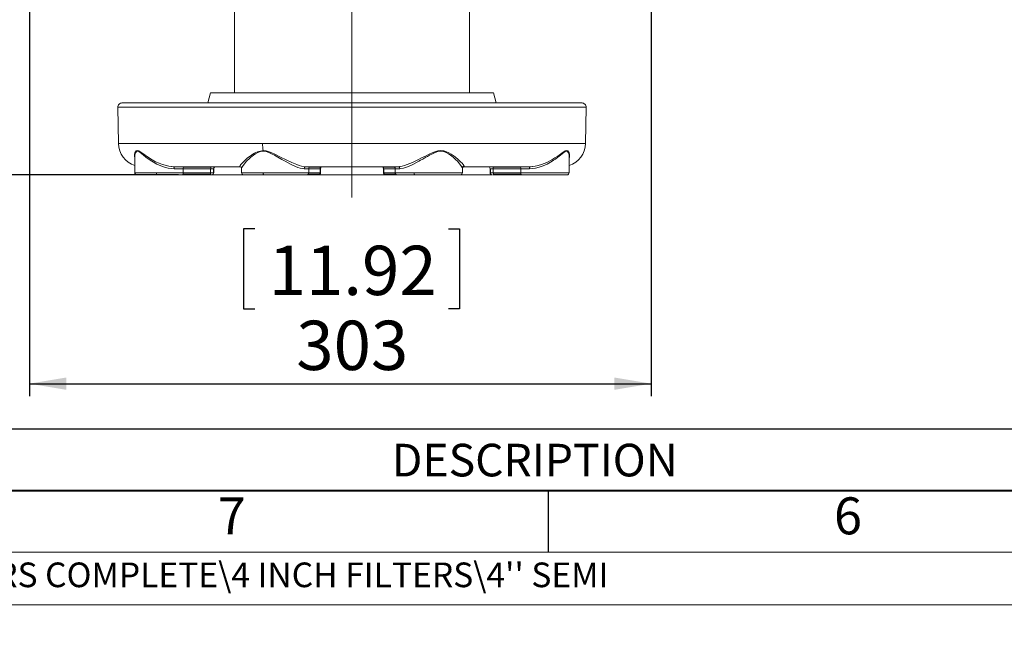
# Model space of a CAD drawing. Units: millimetres. Extents: x 30 to 2491, y 11 to 1748.
# Drawn here: x 403 to 883, y 11 to 310 of the extents above; entities that cross this region are included whole.
import ezdxf

# ---------------------------------------------------------------- set-up
doc = ezdxf.new("R2010")
doc.units = ezdxf.units.MM
doc.header["$LTSCALE"] = 6
doc.linetypes.add('SLD-Center', pattern=[19.05, 15.24, -1.27, 1.27, -1.27])
doc.linetypes.add('SLD-Solid', pattern=[0])
doc.layers.add('DIM', color=176, linetype='SLD-Solid')
doc.layers.add('SLD-0', color=179, linetype='SLD-Solid')
doc.styles.add('SLDTEXTSTYLE0', font='GOTHIC.TTF', dxfattribs={"width": 0.913})
doc.styles.add('SLDTEXTSTYLE1', font='GOTHIC.TTF', dxfattribs={"width": 0.913})
doc.styles.add('SLDTEXTSTYLE2', font='ARIAL.TTF', dxfattribs={"width": 0.948})
doc.styles.add('SLDTEXTSTYLE3', font='ARIAL.TTF', dxfattribs={"width": 0.948, "bigfont": 'bigfont'})
doc.dimstyles.new('SLDDIMSTYLE0', dxfattribs={"dimtxt": 24, "dimasz": 18, "dimexe": 0, "dimexo": 0.0625, "dimgap": 6, "dimtad": 1, "dimdec": 0, "dimrnd": 1e-09, "dimzin": 12, "dimdsep": 46, "dimtxsty": 'SLDTEXTSTYLE0', "dimsah": 1, "dimcen": 0.09, "dimadec": 0, "dimazin": 3, "dimtfac": 1, "dimtdec": 0, "dimtofl": 0, "dimtmove": 0, "dimatfit": 3, "dimfxl": 0, "dimfrac": 2, "dimtolj": 1, "dimtzin": 12, "dimarcsym": 0})
doc.dimstyles.new('SLDDIMSTYLE3', dxfattribs={"dimtxt": 24, "dimasz": 18, "dimexe": 0, "dimexo": 0.0625, "dimgap": 6, "dimtad": 1, "dimdec": 0, "dimrnd": 1e-09, "dimzin": 12, "dimdsep": 46, "dimtxsty": 'SLDTEXTSTYLE0', "dimsah": 1, "dimcen": 0.09, "dimadec": 0, "dimazin": 3, "dimtfac": 1, "dimtofl": 0, "dimtmove": 0, "dimatfit": 3, "dimfxl": 0, "dimfrac": 2, "dimtolj": 1, "dimtzin": 12, "dimarcsym": 0})

# ---------------------------------------------------------------- blocks, each defined once
blk = doc.blocks.new('SW_TABLEANNOTATION_0')
at = {"layer": 'SLD-0', "color": 0}
for p, q in [((1185.11, 0), (0, 0)), ((0, -30), (1185.11, -30))]:
    blk.add_line(p, q, dxfattribs=at)
at = {"layer": 'SLD-0', "color": 0, "insert": (524.43, -7.16), "char_height": 15.875, "attachment_point": 1, "style": 'SLDTEXTSTYLE2'}
blk.add_mtext('DESCRIPTION', dxfattribs=at)
blk = doc.blocks.new('_D_3')
at = {"layer": 'SLD-0', "color": 7}
for p, q in [((538.77, 743.71), (173.35, 743.71)), ((179.35, 743.71), (179.35, 234.64)), ((104.08, 532.22), (104.08, 537.66)), ((104.08, 537.66), (142.88, 537.66)), ((142.88, 537.66), (142.88, 532.22)), ((104.08, 437.91), (104.08, 432.47)), ((142.88, 432.47), (142.88, 437.91)), ((104.08, 432.47), (142.88, 432.47)), ((480.64, 234.64), (173.35, 234.64))]:
    blk.add_line(p, q, dxfattribs=at)
for points in [[(179.35, 743.71), (176.35, 725.71), (182.35, 725.71)], [(179.35, 234.64), (182.35, 252.64), (176.35, 252.64)]]:
    blk.add_solid(points, dxfattribs=at)
at = {"layer": 'SLD-0', "color": 7, "char_height": 24, "attachment_point": 1, "rotation": 90, "style": 'SLDTEXTSTYLE1'}
for s, insert in [('20.04', (112.22, 444.71)), ('509', (148.7, 458.16))]:
    blk.add_mtext(s, dxfattribs=dict(at, insert=insert))
blk = doc.blocks.new('_D_4')
at = {"layer": 'SLD-0', "color": 7}
for p, q in [((710.84, 418.81), (710.84, 127.05)), ((408.14, 413.37), (408.14, 127.05)), ((517.78, 208.32), (512.34, 208.32)), ((512.34, 208.32), (512.34, 169.52)), ((612.09, 208.32), (617.53, 208.32)), ((617.53, 208.32), (617.53, 169.52)), ((512.34, 169.52), (517.78, 169.52)), ((617.53, 169.52), (612.09, 169.52)), ((408.14, 133.05), (710.84, 133.05))]:
    blk.add_line(p, q, dxfattribs=at)
for points in [[(408.14, 133.05), (426.14, 130.05), (426.14, 136.05)], [(710.84, 133.05), (692.84, 136.05), (692.84, 130.05)]]:
    blk.add_solid(points, dxfattribs=at)
at = {"layer": 'SLD-0', "color": 7, "char_height": 24, "attachment_point": 1, "style": 'SLDTEXTSTYLE1'}
for s, insert in [('11.92', (524.58, 200.18)), ('303', (538.03, 163.7))]:
    blk.add_mtext(s, dxfattribs=dict(at, insert=insert))

msp = doc.modelspace()

# ---------------------------------------------------------------- linework, layer by layer
at = {"color": 7, "linetype": 'SLD-Solid', "lineweight": 15}
for p, q in [((507.993, 321.737), (507.993, 274.639)), ((622.293, 274.639), (622.293, 321.061)), ((496.272, 274.639), (494.933, 269.639)), ((628.77, 274.639), (496.272, 274.639)), ((634.013, 274.639), (628.77, 274.639)), ((635.353, 269.639), (634.013, 274.639)), ((453.178, 269.639), (668.585, 269.639)), ((668.585, 269.639), (677.108, 269.639)), ((451.178, 267.605), (451.486, 249.939)), ((670.432, 267.605), (451.178, 267.605)), ((679.107, 267.605), (670.432, 267.605)), ((678.799, 249.939), (679.107, 267.605)), ((451.486, 249.939), (521.648, 249.939)), ((521.648, 249.939), (527.978, 249.939)), ((527.978, 249.939), (670.147, 249.939)), ((670.147, 249.939), (678.799, 249.939)), ((459.45, 243.649), (459.45, 235.64)), ((670.835, 243.644), (670.835, 243.649)), ((670.835, 235.64), (670.835, 243.644)), ((469.945, 235.64), (459.45, 235.64)), ((482.956, 235.64), (469.945, 235.64)), ((477.518, 238.69), (477.321, 238.712)), ((478.66, 237.639), (482.956, 237.639)), ((478.79, 238.639), (510.558, 238.639)), ((496.24, 234.933), (482.844, 234.933)), ((482.956, 235.64), (482.956, 237.639)), ((496.352, 237.639), (482.956, 237.639)), ((496.352, 235.64), (482.956, 235.64)), ((496.464, 238.347), (483.068, 238.347)), ((496.352, 237.639), (496.352, 235.64)), ((496.352, 237.639), (497.705, 237.639)), ((497.705, 235.64), (496.352, 235.64)), ((497.705, 237.639), (497.705, 235.64)), ((497.705, 237.639), (497.895, 237.639)), ((497.895, 235.64), (497.705, 235.64)), ((497.895, 235.64), (497.895, 237.639)), ((510.558, 238.639), (510.872, 238.577)), ((511.405, 237.856), (511.405, 235.64)), ((521.899, 235.64), (511.405, 235.64)), ((544.111, 235.64), (521.899, 235.64)), ((541.886, 237.639), (544.111, 237.639)), ((542.679, 238.639), (587.606, 238.639)), ((549.389, 234.933), (543.84, 234.933)), ((544.111, 235.64), (544.111, 237.639)), ((549.66, 237.639), (544.111, 237.639)), ((549.66, 235.64), (544.111, 235.64)), ((549.93, 238.347), (544.382, 238.347)), ((549.66, 237.639), (549.66, 235.64)), ((549.66, 237.639), (549.85, 237.639)), ((549.85, 235.64), (549.66, 235.64)), ((549.85, 235.64), (549.85, 237.639)), ((585.904, 238.347), (580.355, 238.347)), ((580.435, 237.639), (580.435, 235.64)), ((580.435, 237.639), (580.625, 237.639)), ((580.625, 235.64), (580.435, 235.64)), ((586.174, 237.639), (580.625, 237.639)), ((580.625, 235.64), (580.625, 237.639)), ((586.174, 235.64), (580.625, 235.64)), ((586.445, 234.933), (580.896, 234.933)), ((586.174, 237.639), (586.174, 235.64)), ((586.174, 237.639), (588.399, 237.639)), ((595.375, 235.64), (586.174, 235.64)), ((588.595, 238.712), (588.495, 238.691)), ((618.88, 235.64), (595.375, 235.64)), ((618.88, 235.64), (618.88, 237.829)), ((619.727, 238.639), (651.495, 238.639)), ((632.39, 237.639), (632.39, 235.64)), ((632.39, 237.639), (632.58, 237.639)), ((632.58, 235.64), (632.39, 235.64)), ((632.58, 237.639), (633.933, 237.639)), ((632.58, 237.639), (632.58, 235.64)), ((633.933, 235.64), (632.58, 235.64)), ((647.217, 238.347), (633.821, 238.347)), ((647.329, 237.639), (633.933, 237.639)), ((633.933, 235.64), (633.933, 237.639)), ((647.329, 235.64), (633.933, 235.64)), ((647.441, 234.933), (634.045, 234.933)), ((647.329, 237.639), (647.329, 235.64)), ((647.329, 237.639), (651.625, 237.639)), ((670.835, 235.64), (647.329, 235.64)), ((652.971, 238.712), (652.771, 238.691)), ((470.327, 234.64), (460.45, 234.64)), ((460.473, 234.64), (460.452, 234.64)), ((482.573, 234.64), (470.327, 234.64)), ((495.969, 234.64), (482.573, 234.64)), ((486.643, 234.64), (486.643, 234.639)), ((486.643, 234.639), (495.479, 234.639)), ((496.526, 234.64), (495.969, 234.64)), ((496.781, 234.64), (496.895, 234.64)), ((497.111, 234.639), (512.039, 234.639)), ((522.282, 234.64), (512.407, 234.64)), ((543.187, 234.64), (522.282, 234.64)), ((548.736, 234.64), (543.187, 234.64)), ((543.491, 234.639), (548.114, 234.639)), ((549.197, 234.639), (581.096, 234.639)), ((587.098, 234.64), (581.549, 234.64)), ((582.266, 234.639), (586.792, 234.639)), ((595.757, 234.64), (587.098, 234.64)), ((595.757, 234.64), (617.864, 234.64)), ((618.308, 234.639), (633.538, 234.639)), ((634.316, 234.64), (633.846, 234.64)), ((647.712, 234.64), (634.316, 234.64)), ((634.753, 234.639), (643.643, 234.639)), ((643.643, 234.639), (643.643, 234.64)), ((669.833, 234.64), (647.712, 234.64))]:
    msp.add_line(p, q, dxfattribs=at)
at = {"color": 7, "linetype": 'SLD-Solid', "lineweight": 0}
for p, q in [((60.114, 51), (2490.114, 51)), ((30.114, 25.5), (2490.114, 25.5))]:
    msp.add_line(p, q, dxfattribs=at)
at = {"color": 7, "linetype": 'SLD-Solid', "lineweight": 15, "flags": 128}
for points in [[(459.45, 242.641), (459.374, 242.87), (459.255, 243.824), (459.32, 244.748), (459.481, 245.353), (459.766, 245.912), (460.175, 246.295), (460.702, 246.44), (461.347, 246.305), (462.083, 245.907), (462.886, 245.35), (463.757, 244.705), (465.592, 243.393), (467.869, 241.96), (469.55, 241.064), (471.26, 240.29), (472.982, 239.652), (475.977, 238.894), (478.79, 238.639)], [(459.451, 243.649), (459.45, 243.673), (459.482, 244.235), (459.617, 244.931), (459.865, 245.532), (460.24, 245.954), (460.745, 246.117), (461.368, 245.971), (462.081, 245.539), (462.862, 244.934), (463.711, 244.232), (464.867, 243.304), (466.364, 242.185), (467.76, 241.249), (470.181, 239.881), (472.84, 238.74), (474.296, 238.276), (475.708, 237.94), (477.214, 237.715), (478.66, 237.639)], [(510.558, 238.639), (510.527, 238.894), (510.704, 239.212), (511.024, 239.653), (511.955, 240.705), (513.262, 241.962), (514.324, 242.868), (515.521, 243.79), (516.859, 244.706), (517.639, 245.171), (518.409, 245.571), (519.163, 245.901), (521.879, 246.457)], [(511.531, 238.166), (511.794, 238.741), (512.607, 239.886), (513.795, 241.254), (514.274, 241.749), (514.92, 242.376), (515.852, 243.207), (516.417, 243.675), (517.148, 244.238), (518.19, 244.934), (519.326, 245.536), (520.572, 245.956), (521.911, 246.116), (523.298, 245.969), (524.68, 245.534), (526.034, 244.927), (527.368, 244.226), (529.007, 243.306), (530.947, 242.186), (532.597, 241.246), (535.15, 239.879), (537.601, 238.739), (538.86, 238.258), (539.993, 237.914), (541.886, 237.639)], [(521.879, 246.457), (523.337, 246.305), (524.784, 245.905), (526.201, 245.347), (527.594, 244.703), (530.318, 243.34), (533.044, 241.96), (535.787, 240.663), (538.244, 239.652), (539.48, 239.229), (540.612, 238.917), (542.679, 238.639)], [(587.606, 238.639), (589.576, 238.894), (590.749, 239.212), (592.046, 239.653), (594.595, 240.706), (597.242, 241.963), (599.046, 242.87), (600.921, 243.824), (602.777, 244.748), (604.098, 245.353), (605.534, 245.912), (606.975, 246.295), (608.406, 246.44), (609.813, 246.305), (611.121, 245.907), (612.317, 245.35), (613.42, 244.705), (615.298, 243.393), (617.02, 241.96), (617.975, 241.064), (618.719, 240.29), (619.262, 239.652), (619.758, 238.894), (619.727, 238.639)], [(588.399, 237.639), (590.296, 237.915), (592.69, 238.741), (595.146, 239.885), (597.694, 241.252), (598.568, 241.747), (599.662, 242.374), (601.113, 243.209), (601.924, 243.673), (602.924, 244.235), (604.259, 244.931), (605.615, 245.532), (607.001, 245.954), (608.388, 246.117), (609.725, 245.971), (610.964, 245.539), (612.096, 244.934), (613.137, 244.232), (614.323, 243.304), (615.565, 242.185), (616.491, 241.249), (617.682, 239.881), (618.493, 238.74), (618.743, 238.276), (618.864, 237.94), (618.864, 237.829)], [(651.495, 238.639), (654.313, 238.895), (655.795, 239.212), (657.309, 239.654), (659.984, 240.707), (662.42, 241.964), (663.908, 242.872), (665.318, 243.826), (666.586, 244.751), (667.407, 245.356), (668.221, 245.915), (668.95, 246.297), (669.589, 246.439), (670.128, 246.303), (670.531, 245.902), (670.808, 245.344), (670.971, 244.699), (670.993, 243.337), (670.835, 242.772)], [(651.625, 237.639), (654.442, 237.915), (657.451, 238.741), (660.113, 239.886), (662.528, 241.254), (663.285, 241.749), (664.187, 242.376), (665.299, 243.207), (665.889, 243.675), (666.574, 244.238), (667.424, 244.934), (668.208, 245.536), (668.923, 245.956), (669.546, 246.116), (670.05, 245.969), (670.422, 245.534), (670.669, 244.927), (670.803, 244.226), (670.818, 243.584)], [(470.327, 234.64), (470.253, 234.659), (470.181, 234.716), (470.115, 234.809), (470.057, 234.933), (470.009, 235.084), (469.974, 235.257), (469.952, 235.445), (469.945, 235.64)], [(478.74, 238.562), (478.039, 238.634), (477.518, 238.69)], [(510.873, 238.586), (511.237, 238.33), (511.489, 238.152)], [(511.444, 237.856), (511.416, 237.915), (511.531, 238.166)], [(522.282, 234.64), (522.207, 234.659), (522.136, 234.716), (522.069, 234.809), (522.011, 234.933), (521.964, 235.084), (521.928, 235.257), (521.907, 235.445), (521.899, 235.64)], [(588.495, 238.691), (588.234, 238.634), (587.909, 238.562)], [(595.757, 234.64), (595.683, 234.659), (595.611, 234.716), (595.545, 234.809), (595.487, 234.933), (595.439, 235.084), (595.404, 235.257), (595.382, 235.445), (595.375, 235.64)], [(652.771, 238.691), (652.248, 238.634), (651.545, 238.562)]]:
    msp.add_lwpolyline(points, dxfattribs=at)
at = {"color": 7, "linetype": 'SLD-Solid', "lineweight": 15}
for centre, radius, start, end in [((453.178, 267.639), 2, 90, 181), ((677.108, 267.639), 2, 359, 90), ((462.984, 250.139), 11.5, 181, 252.10139), ((550.41, 250.099), 28.762, 180.31901, 187.27389), ((667.301, 250.139), 11.5, 287.89861, 359), ((460.45, 235.64), 1, 180, 270), ((480.681, 237.885), 2.036, 158.25229, 186.93479), ((482.477, 235), 0.373, 284.96832, 349.56326), ((480.902, 235.603), 2.054, 340.95684, 1.02882), ((485.01, 237.676), 2.054, 160.95684, 181.02882), ((483.435, 238.279), 0.373, 104.96832, 169.56326), ((495.873, 235), 0.373, 284.96832, 349.56326), ((494.298, 235.603), 2.054, 340.95684, 1.02882), ((498.406, 237.676), 2.054, 160.95684, 181.02882), ((496.831, 238.279), 0.373, 104.96832, 169.56326), ((496.895, 235.64), 1, 270, 0), ((498.895, 237.639), 1, 90, 180), ((512.405, 235.64), 1, 180, 270), ((542.796, 237.732), 0.915, 97.34811, 185.82128), ((543.18, 235.53), 0.89, 270.4408, 317.85655), ((543.068, 235.634), 1.043, 317.77022, 0.34774), ((545.154, 237.646), 1.043, 137.77022, 180.34774), ((545.042, 237.749), 0.89, 90.4408, 137.85655), ((548.729, 235.53), 0.89, 270.4408, 317.85655), ((548.85, 235.64), 1, 270, 0), ((548.617, 235.634), 1.043, 317.77022, 0.34774), ((550.702, 237.646), 1.043, 137.77022, 180.34774), ((550.85, 237.639), 1, 90, 180), ((550.591, 237.749), 0.89, 90.4408, 137.85655), ((579.435, 237.639), 1, 360, 90), ((579.695, 237.749), 0.89, 42.14345, 89.5592), ((579.583, 237.646), 1.043, 359.65226, 42.22978), ((581.435, 235.64), 1, 180, 270), ((581.668, 235.634), 1.043, 179.65226, 222.22978), ((581.556, 235.53), 0.89, 222.14345, 269.5592), ((585.244, 237.749), 0.89, 42.14345, 89.5592), ((585.132, 237.646), 1.043, 359.65226, 42.22978), ((587.217, 235.634), 1.043, 179.65226, 222.22978), ((587.105, 235.53), 0.89, 222.14345, 269.5592), ((587.489, 237.732), 0.915, 354.17872, 82.65189), ((617.88, 235.64), 1, 270, 0), ((619.709, 237.991), 0.926, 87.5751, 170.12302), ((619.724, 237.665), 0.974, 89.77936, 157.0678), ((631.39, 237.639), 1, 0, 90), ((633.39, 235.64), 1, 180, 270), ((633.454, 238.279), 0.373, 10.43674, 75.03168), ((631.879, 237.676), 2.054, 358.97118, 19.04316), ((635.987, 235.603), 2.054, 178.97118, 199.04316), ((634.412, 235), 0.373, 190.43674, 255.03168), ((646.85, 238.279), 0.373, 10.43674, 75.03168), ((645.276, 237.676), 2.054, 358.97118, 19.04316), ((649.383, 235.603), 2.054, 178.97118, 199.04316), ((647.808, 235), 0.373, 190.43674, 255.03168), ((649.604, 237.885), 2.036, 353.06521, 21.74771), ((669.835, 235.64), 1, 270, 0)]:
    msp.add_arc(centre, radius, start, end, dxfattribs=at)
at = {"layer": 'DIM', "color": 7, "linetype": 'SLD-Solid'}
msp.add_line((1218.114, 81), (60.114, 81), dxfattribs=at)
at = {"layer": 'DIM', "color": 7}
for p, q in [((60.114, 81), (2490.114, 81)), ((660.752, 51), (660.752, 81))]:
    msp.add_line(p, q, dxfattribs=at)
at = {"layer": 'SLD-0', "color": 7, "linetype": 'SLD-Center', "lineweight": 0}
msp.add_line((565.143, 223.605), (565.143, 748.071), dxfattribs=at)

# ---------------------------------------------------------------- block references
at = {"layer": 'SLD-0'}
msp.add_blockref('SW_TABLEANNOTATION_0', (60.114, 110.959), dxfattribs=at)

# ---------------------------------------------------------------- texts
at = {"layer": 'SLD-0', "color": 7, "char_height": 18, "attachment_point": 1, "style": 'SLDTEXTSTYLE1'}
for s, insert in [('7', (499.814, 77.743)), ('6', (799.767, 77.743))]:
    msp.add_mtext(s, dxfattribs=dict(at, insert=insert))
at = {"layer": 'SLD-0', "insert": (80.92, 46.025), "char_height": 12, "attachment_point": 1, "style": 'SLDTEXTSTYLE3'}
msp.add_mtext("File Location: T:\\\\MASTERS – SOLID\\\\FILTERS COMPLETE\\\\4 INCH FILTERS\\\\4'' SEMI AUTOMATIC\\\\", dxfattribs=at)

# ---------------------------------------------------------------- dimensions: what is measured, and where the dimension line sits
at = {"layer": 'SLD-0', "color": 7}
for base, p1, p2, angle, dimstyle, picture, middle in [((179.353, 234.639), (544.766, 743.706), (486.643, 234.639), 90, 'SLDDIMSTYLE3', '_D_3', (179.353, 485.064)), ((710.84, 133.047), (408.143, 419.365), (710.84, 424.81), 0, 'SLDDIMSTYLE0', '_D_4', (564.934, 133.047))]:
    dim = msp.add_linear_dim(base=base, p1=p1, p2=p2, angle=angle, dimstyle=dimstyle, dxfattribs=at)
    dim.commit()
    dim.dimension.update_dxf_attribs({"geometry": picture, "text_midpoint": middle, "dimtype": 160})

doc.saveas('drawing.dxf')
